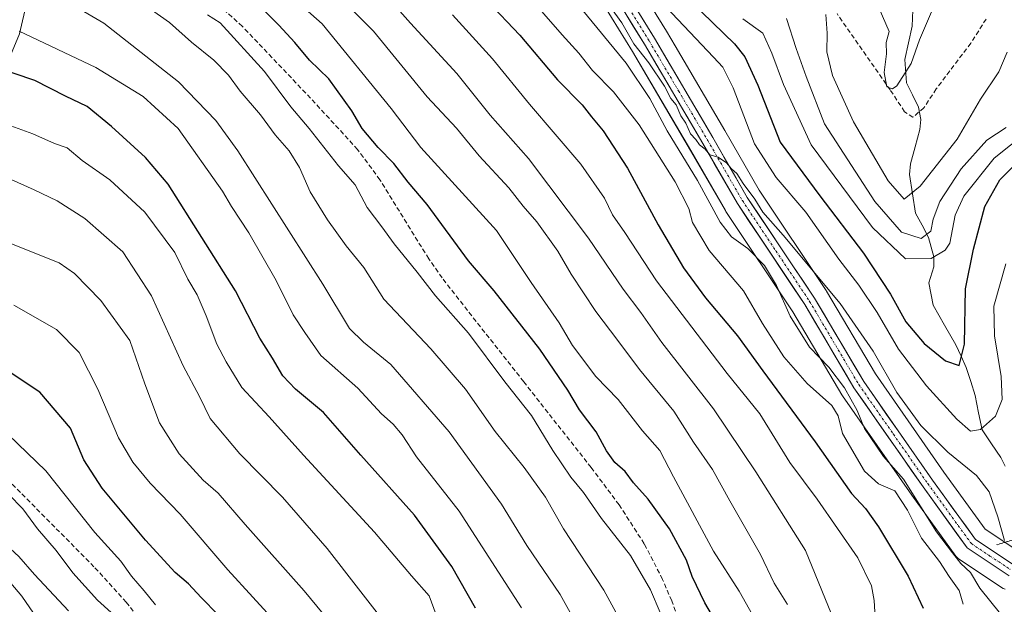
# Model space of a CAD drawing. Units: metres. Extents: x 620115 to 623541, y 4785016 to 4787390.
# Drawn here: x 620269 to 620481, y 4786876 to 4787001 of the extents above; entities that cross this region are included whole.
import ezdxf

# ---------------------------------------------------------------- set-up
doc = ezdxf.new("R2010")
doc.units = ezdxf.units.M
doc.header["$MEASUREMENT"] = 0
for name, pattern in [('TRAZO_Y_PUNTO', [1, 0.5, -0.25, 0, -0.25]), ('TRAZOS2', [0.375, 0.25, -0.125]), ('TRAZOSX2', [1.5, 1, -0.5])]:
    doc.linetypes.add(name, pattern=pattern)
for name, color, linetype, lineweight in [('Arbolado forestal CxS', 92, 'Continuous', 0), ('Carretera de calzada única', 19, 'Continuous', 13), ('Carretera de calzada única Cxs', 19, 'Continuous', 13), ('Carretera de calzada única eje', 19, 'TRAZO_Y_PUNTO', 0), ('Corriente natural lineal', 142, 'Continuous', 13), ('Curva de nivel maestra', 36, 'Continuous', 30), ('Curva de nivel normal', 36, 'Continuous', 0), ('Núcleo urbano CxS', 19, 'Continuous', 0), ('Puente lineal', 2, 'TRAZOS2', 0), ('Senda', 19, 'TRAZOSX2', 0)]:
    doc.layers.add(name, color=color, linetype=linetype, lineweight=lineweight)

# ---------------------------------------------------------------- blocks, each defined once
blk = doc.blocks.new('*U154')
at = {"layer": 'Arbolado forestal CxS', "color": 92, "linetype": 'Continuous', "lineweight": 0}
blk.add_polyline3d([(620269.0415, 4786998.4023, 572.1018), (620276.6907, 4787031.5507, 552.3394), (620295.7201, 4787050.3045, 531.6955), (620335.3213, 4787033.1639, 528.0613), (620352.0259, 4787019.4655, 528.2676), (620373.0575, 4787013.4541, 520.3081), (620393.1821, 4787006.8667, 511.5195), (620400.7093, 4786994.6135, 512.2986), (620413.2179, 4786973.3799, 512.8269), (620420.6713, 4786960.4413, 513.7319), (620420.7749, 4786960.2747, 513.7795), (620435.1797, 4786938.6923, 514.357), (620445.7184, 4786920.8823, 515.9152), (620445.8398, 4786920.6937, 515.8462), (620460.7156, 4786899.3715, 516.0645), (620470.2214, 4786886.2593, 515.9294), (620470.4479, 4786885.9829, 515.899), (620470.7057, 4786885.7355, 515.8225), (620470.9911, 4786885.5205, 515.7008), (620479.7265, 4786879.7341, 513.2688), (620480.0049, 4786879.5459, 513.2423), (620480.3901, 4786879.3241, 513.1872), (620480.8049, 4786879.1639, 513.0949)], dxfattribs=at)
blk = doc.blocks.new('*U186')
at = {"layer": 'Curva de nivel normal', "color": 36, "linetype": 'Continuous', "lineweight": 0}
blk.add_polyline3d([(620277.04, 4786866.69, 620), (620269.5, 4786877.64, 620), (620263.47, 4786884.66, 620), (620256.91, 4786889.09, 620), (620250.11, 4786891.86, 620), (620244.91, 4786892.62, 620), (620234.03, 4786893.76, 620), (620224.93, 4786893, 620), (620215.78, 4786892.18, 620), (620209.09, 4786891.12, 620), (620199.29, 4786889.82, 620), (620182.02, 4786886.53, 620), (620166.55, 4786882.67, 620), (620157.17, 4786878.96, 620), (620149.42, 4786874.12, 620)], dxfattribs=at)
blk = doc.blocks.new('*U190')
at = {"layer": 'Curva de nivel normal', "color": 36, "linetype": 'Continuous', "lineweight": 0}
blk.add_polyline3d([(620279.53, 4786874.52, 615), (620272.22, 4786882.31, 615), (620268.85, 4786886.17, 615), (620265.31, 4786889.48, 615), (620260.83, 4786893.97, 615), (620257.07, 4786896.82, 615), (620251.17, 4786900.06, 615), (620238.17, 4786902.87, 615), (620228.17, 4786903.06, 615), (620222.84, 4786903.13, 615), (620216.42, 4786902.31, 615), (620206.95, 4786900.36, 615), (620197.62, 4786898.96, 615), (620187.3, 4786896.44, 615), (620176.44, 4786893.99, 615), (620162.91, 4786889.74, 615), (620148.94, 4786882.75, 615), (620136.27, 4786873.7, 615)], dxfattribs=at)
blk = doc.blocks.new('*U191')
at = {"layer": 'Curva de nivel normal', "color": 36, "linetype": 'Continuous', "lineweight": 0}
blk.add_polyline3d([(620401.39, 4786866.47, 560), (620394.53, 4786878.94, 560), (620385.9, 4786892.1, 560), (620382, 4786898.88, 560), (620377.43, 4786905.3, 560), (620371.18, 4786913, 560), (620364.87, 4786922.12, 560), (620357.38, 4786930.76, 560), (620347.32, 4786941.45, 560), (620342.96, 4786948.24, 560), (620339.18, 4786952.88, 560), (620335.16, 4786958.48, 560), (620331.49, 4786964.47, 560), (620329.16, 4786969.7, 560), (620326.92, 4786973.26, 560), (620323.91, 4786976.71, 560), (620320.81, 4786981.02, 560), (620316.41, 4786986.09, 560), (620313.89, 4786989.53, 560), (620310.76, 4786992.74, 560), (620305.93, 4786996.63, 560), (620301.23, 4787000.87, 560), (620294.2, 4787005.87, 560)], dxfattribs=at)
blk = doc.blocks.new('*U197')
at = {"layer": 'Curva de nivel normal', "color": 36, "linetype": 'Continuous', "lineweight": 0}
blk.add_polyline3d([(620298.22, 4786875.76, 605), (620295.78, 4786878.82, 605), (620293.09, 4786881.98, 605), (620290.78, 4786885.18, 605), (620285.2, 4786891.34, 605), (620274.67, 4786904.57, 605), (620262.5, 4786916.23, 605), (620255.02, 4786920.42, 605), (620247.25, 4786923.59, 605), (620236.63, 4786926.03, 605), (620230.07, 4786926.13, 605), (620222.82, 4786925.49, 605), (620213.44, 4786922.67, 605), (620199.5, 4786920.85, 605), (620188.84, 4786918.42, 605), (620166.38, 4786912.8, 605), (620150.23, 4786906.28, 605), (620135.05, 4786896.97, 605), (620123.98, 4786888.72, 605), (620123.12, 4786887.8, 605)], dxfattribs=at)
blk = doc.blocks.new('*U202')
at = {"layer": 'Curva de nivel normal', "color": 36, "linetype": 'Continuous', "lineweight": 0}
blk.add_polyline3d([(620480.68, 4786889.6, 510), (620479.22, 4786894.72, 510), (620477.34, 4786900.08, 510), (620474.64, 4786903.54, 510), (620468.5, 4786908.56, 510), (620462.71, 4786914.28, 510), (620457.52, 4786921.37, 510), (620452.46, 4786930.3, 510), (620445.32, 4786940.52, 510), (620433.13, 4786955.21, 510), (620428.7, 4786960.12, 510), (620427.02, 4786962.94, 510), (620424.49, 4786966.28, 510), (620423.14, 4786968.4, 510), (620421.96, 4786969.4, 510), (620420.94, 4786970.73, 510), (620419.16, 4786971.95, 510), (620417.37, 4786972.4, 510), (620416.32, 4786973.65, 510), (620415.14, 4786974.55, 510), (620414.3, 4786975.72, 510), (620413.19, 4786976.94, 510), (620412.18, 4786979.26, 510), (620411.08, 4786980.82, 510), (620410.07, 4786983.15, 510), (620408.96, 4786984.55, 510), (620407.58, 4786987.19, 510), (620404.25, 4786992.16, 510), (620400.98, 4786996.28, 510), (620398.45, 4787000.77, 510), (620394.5, 4787006.3, 510)], dxfattribs=at)
blk = doc.blocks.new('*U203')
at = {"layer": 'Curva de nivel normal', "color": 36, "linetype": 'Continuous', "lineweight": 0}
blk.add_polyline3d([(620471.77, 4786875.91, 520), (620470.88, 4786878.84, 520), (620468.78, 4786881.86, 520), (620466.68, 4786885.09, 520), (620462.8, 4786890.1, 520), (620459.83, 4786896.15, 520), (620457.07, 4786900.24, 520), (620453.58, 4786901.79, 520), (620450.59, 4786904.53, 520), (620445.81, 4786912.56, 520), (620444.94, 4786916.35, 520), (620443.52, 4786918.6, 520), (620438.27, 4786923.32, 520), (620433.23, 4786929.04, 520), (620428.62, 4786936.24, 520), (620424.54, 4786943.24, 520), (620417.18, 4786951.9, 520), (620413.63, 4786957.87, 520), (620412.8, 4786960.87, 520), (620409.91, 4786966.66, 520), (620402.15, 4786978.89, 520), (620396.64, 4786985.96, 520), (620392.1, 4786990.5, 520), (620389.2, 4786994.25, 520), (620385.63, 4786998.18, 520), (620377.73, 4787007.28, 520)], dxfattribs=at)
blk = doc.blocks.new('*U211')
at = {"layer": 'Curva de nivel normal', "color": 36, "linetype": 'Continuous', "lineweight": 0}
blk.add_polyline3d([(620376.88, 4786875.14, 570), (620363.45, 4786895.88, 570), (620354.34, 4786907.58, 570), (620351.22, 4786912.3, 570), (620349.28, 4786914.59, 570), (620346.77, 4786916.8, 570), (620341.69, 4786922.34, 570), (620333.76, 4786929.31, 570), (620330.29, 4786934.24, 570), (620327.84, 4786938.1, 570), (620324.18, 4786945.44, 570), (620318.26, 4786955.7, 570), (620314.58, 4786961.31, 570), (620312.66, 4786964.65, 570), (620303.1, 4786978.08, 570), (620295.56, 4786984.97, 570), (620285.42, 4786991.19, 570), (620268.94, 4786998.99, 570)], dxfattribs=at)
blk = doc.blocks.new('*U216')
at = {"layer": 'Curva de nivel normal', "color": 36, "linetype": 'Continuous', "lineweight": 0}
blk.add_polyline3d([(620288.74, 4786874.14, 610), (620285.77, 4786876.83, 610), (620280.47, 4786882.68, 610), (620276.86, 4786887.46, 610), (620272.88, 4786892.09, 610), (620269.7, 4786896.4, 610), (620266.66, 4786899.57, 610), (620260.56, 4786905.59, 610), (620252.82, 4786909.76, 610), (620246.14, 4786911.7, 610), (620242.38, 4786912.66, 610), (620235.6, 4786913.33, 610), (620228.42, 4786914.78, 610), (620223.35, 4786914.61, 610), (620219.38, 4786914.74, 610), (620214.34, 4786914.05, 610), (620206.3, 4786911.73, 610), (620198.62, 4786910.27, 610), (620187.94, 4786907.24, 610), (620172.24, 4786902.98, 610), (620155.44, 4786896.4, 610), (620138.09, 4786885.85, 610), (620124.23, 4786874.95, 610)], dxfattribs=at)
blk = doc.blocks.new('*U220')
at = {"layer": 'Curva de nivel normal', "color": 36, "linetype": 'Continuous', "lineweight": 0}
blk.add_polyline3d([(620479.76, 4786873.84, 515), (620475.32, 4786879.39, 515), (620473.36, 4786882.77, 515), (620471.28, 4786884.69, 515), (620469.45, 4786886.95, 515), (620466.03, 4786891.44, 515), (620458.98, 4786902.81, 515), (620454.66, 4786907.66, 515), (620450.54, 4786913.63, 515), (620449.03, 4786917.52, 515), (620446.26, 4786922.37, 515), (620442.94, 4786926.81, 515), (620438.77, 4786931.16, 515), (620434.62, 4786937.76, 515), (620431.68, 4786944.4, 515), (620429.06, 4786948.64, 515), (620425.51, 4786952.3, 515), (620422, 4786954.84, 515), (620419.56, 4786957.97, 515), (620414.72, 4786966.9, 515), (620408.18, 4786977.57, 515), (620404.45, 4786984.53, 515), (620399.33, 4786992.08, 515), (620389.39, 4787004.2, 515)], dxfattribs=at)
blk = doc.blocks.new('*U224')
at = {"layer": 'Curva de nivel normal', "color": 36, "linetype": 'Continuous', "lineweight": 0}
blk.add_polyline3d([(620360.76, 4786867.6, 580), (620357.02, 4786877.7, 580), (620353.26, 4786882, 580), (620345.32, 4786891.38, 580), (620330, 4786907.91, 580), (620322.66, 4786916.18, 580), (620316.75, 4786922.48, 580), (620313.41, 4786928, 580), (620311.38, 4786931.78, 580), (620309.12, 4786937.86, 580), (620307.19, 4786942.37, 580), (620305.2, 4786945.74, 580), (620302.38, 4786951.42, 580), (620295.94, 4786960.09, 580), (620288.45, 4786967.04, 580), (620282.5, 4786971.22, 580), (620279.27, 4786973.92, 580), (620276.5, 4786974.88, 580), (620271.88, 4786976.95, 580), (620267.18, 4786978.62, 580)], dxfattribs=at)
blk = doc.blocks.new('*U225')
at = {"layer": 'Curva de nivel normal', "color": 36, "linetype": 'Continuous', "lineweight": 0}
blk.add_polyline3d([(620392.28, 4786865.28, 565), (620385.16, 4786878.03, 565), (620377.99, 4786888.5, 565), (620372.56, 4786897.42, 565), (620361.33, 4786912.95, 565), (620348.83, 4786927.42, 565), (620342.93, 4786932.22, 565), (620339.92, 4786935.16, 565), (620334.22, 4786944.66, 565), (620315.89, 4786973.29, 565), (620311.17, 4786979.82, 565), (620303.19, 4786988.12, 565), (620287.12, 4787000.72, 565), (620275.95, 4787007.3, 565), (620267.81, 4787012.13, 565)], dxfattribs=at)
blk = doc.blocks.new('*U240')
at = {"layer": 'Curva de nivel maestra', "color": 36, "linetype": 'Continuous', "lineweight": 30}
blk.add_polyline3d([(620367.01, 4786875.1, 575), (620361.92, 4786884, 575), (620353.89, 4786895.02, 575), (620342.33, 4786907.92, 575), (620334.36, 4786917.11, 575), (620328.28, 4786922.11, 575), (620325.59, 4786924.95, 575), (620323.34, 4786928.76, 575), (620320.62, 4786933.08, 575), (620315.4, 4786943.22, 575), (620300.92, 4786966.16, 575), (620296.09, 4786971.85, 575), (620288.75, 4786978.53, 575), (620283.54, 4786982.8, 575), (620278.9, 4786985.02, 575), (620272.28, 4786988.36, 575), (620263.32, 4786991.38, 575)], dxfattribs=at)

msp = doc.modelspace()

# ---------------------------------------------------------------- linework, layer by layer
at = {"layer": 'Arbolado forestal CxS', "color": 92, "linetype": 'Continuous', "lineweight": 0}
for points in [[(620123.59, 4786861.52, 618.78), (620119.83, 4787074.17, 523.17), (620147.49, 4787090.2, 517.77), (620158.54, 4787111.45, 505.59), (620186.59, 4787111.45, 511.56), (620185.74, 4787085.1, 528.79), (620205.29, 4787068.95, 540.39), (620215.49, 4787060.45, 544.95), (620231.64, 4787059.6, 545.43), (620245.71, 4787065.55, 539.06), (620253.74, 4787068.95, 534.7), (620278.39, 4787063, 531.89), (620295.72, 4787050.3, 531.7), (620276.69, 4787031.55, 552.34), (620269.04, 4786998.4, 572.1), (620249.49, 4786951.65, 594.51), (620246.14, 4786928.24, 604.65), (620229.69, 4786882.26, 629.41), (620221.77, 4786850.82, 642.52)], [(620295.72, 4787050.3, 531.7), (620276.69, 4787031.55, 552.34), (620269.04, 4786998.4, 572.1), (620249.49, 4786951.65, 594.51), (620246.14, 4786928.24, 604.65), (620229.69, 4786882.26, 629.41), (620221.77, 4786850.82, 642.52)], [(620295.72, 4787050.3, 531.7), (620276.69, 4787031.55, 552.34), (620269.04, 4786998.4, 572.1), (620249.49, 4786951.65, 594.51), (620246.14, 4786928.24, 604.65), (620229.69, 4786882.26, 629.41), (620221.77, 4786850.82, 642.52)], [(620483.29, 4786887.56, 512.44), (620476.52, 4786892.05, 511.39), (620467.63, 4786904.3, 512.4), (620452.93, 4786925.39, 511.22), (620442.42, 4786943.15, 510.66), (620442.33, 4786943.29, 510.62), (620427.94, 4786964.83, 509.12), (620420.56, 4786977.66, 508.06), (620409.88, 4786995.81, 508.34), (620408, 4786999, 507.89), (620399.53, 4787012.78, 505.95)], [(620399.53, 4787012.78, 505.95), (620408, 4786999, 507.89), (620409.88, 4786995.81, 508.34), (620420.56, 4786977.66, 508.06), (620427.94, 4786964.83, 509.12), (620442.33, 4786943.29, 510.62), (620442.42, 4786943.15, 510.66), (620452.93, 4786925.39, 511.22), (620467.63, 4786904.3, 512.4), (620476.52, 4786892.05, 511.39), (620483.29, 4786887.56, 512.44)], [(620393.18, 4787006.87, 511.52), (620400.71, 4786994.61, 512.3), (620413.22, 4786973.38, 512.83), (620420.67, 4786960.44, 513.73), (620420.77, 4786960.27, 513.78), (620435.18, 4786938.69, 514.36), (620445.72, 4786920.88, 515.92), (620445.84, 4786920.69, 515.85), (620460.72, 4786899.37, 516.06), (620470.22, 4786886.26, 515.93), (620470.45, 4786885.98, 515.9), (620470.71, 4786885.74, 515.82), (620470.99, 4786885.52, 515.7), (620479.73, 4786879.73, 513.27), (620480, 4786879.55, 513.24), (620480.39, 4786879.32, 513.19), (620480.8, 4786879.16, 513.09)]]:
    msp.add_polyline3d(points, dxfattribs=at)
at = {"layer": 'Carretera de calzada única', "color": 19, "linetype": 'Continuous', "lineweight": 13}
for points in [[(620232.97, 4787177.79), (620238.84, 4787168.9), (620255.47, 4787150.07), (620270.16, 4787135.75), (620280.61, 4787126.33), (620298.48, 4787109.67), (620310.57, 4787096.75), (620323.06, 4787081.92), (620331.52, 4787070.68), (620341.31, 4787064.09), (620352.42, 4787058.91), (620365.75, 4787052.07), (620376.82, 4787039.74), (620390.92, 4787021.07), (620405.43, 4786997.45), (620417.97, 4786976.15), (620425.39, 4786963.25), (620439.84, 4786941.62), (620450.4, 4786923.77), (620465.19, 4786902.56), (620474.41, 4786889.85), (620482.4, 4786884.55)], [(620481.66, 4786882.04), (620472.65, 4786888.02), (620463.16, 4786901.11), (620448.3, 4786922.41), (620437.72, 4786940.29), (620423.27, 4786961.94), (620415.81, 4786974.89), (620403.28, 4786996.16), (620388.85, 4787019.65), (620374.89, 4787038.15), (620364.2, 4787050.05), (620351.32, 4787056.66), (620340.08, 4787061.91), (620329.78, 4787068.84), (620321.1, 4787080.36), (620308.7, 4787095.09), (620296.71, 4787107.9), (620278.92, 4787124.48), (620268.44, 4787133.93), (620258.98, 4787143.16)]]:
    msp.add_lwpolyline(points, dxfattribs=at)
at = {"layer": 'Carretera de calzada única Cxs', "color": 19, "linetype": 'Continuous', "lineweight": 13}
for points in [[(620400.59, 4787005.32, 507.45), (620403.01, 4787001.39, 507.39), (620405.43, 4786997.45, 508.12), (620407.94, 4786993.19, 508.69), (620410.45, 4786988.93, 509.44), (620412.95, 4786984.67, 509.27), (620415.46, 4786980.41, 509.55), (620417.97, 4786976.15, 509.44), (620420.44, 4786971.85, 509.58), (620422.92, 4786967.55, 509.68), (620425.39, 4786963.25, 510.04), (620427.8, 4786959.65, 509.92), (620430.21, 4786956.04, 510.3), (620432.62, 4786952.44, 510.59), (620435.02, 4786948.83, 510.93), (620437.43, 4786945.23, 510.77), (620439.84, 4786941.62, 510.93), (620441.95, 4786938.05, 511.34), (620444.06, 4786934.48, 511.39), (620446.18, 4786930.91, 511.69), (620448.29, 4786927.34, 511.95), (620450.4, 4786923.77, 512.29), (620452.87, 4786920.24, 511.89), (620455.33, 4786916.7, 512.24), (620457.8, 4786913.17, 512.32), (620460.26, 4786909.63, 512.34), (620462.73, 4786906.1, 512.52), (620465.19, 4786902.56, 512.77), (620467.5, 4786899.38, 512.6), (620469.8, 4786896.21, 512.66), (620472.11, 4786893.03, 512.69), (620474.41, 4786889.85, 512.53), (620478.41, 4786887.2, 511.81), (620482.4, 4786884.55, 512.23)], [(620481.66, 4786882.04, 512.75), (620478.66, 4786884.03, 512.67), (620475.65, 4786886.03, 512.99), (620472.65, 4786888.02, 513.03), (620470.28, 4786891.29, 513.34), (620467.91, 4786894.57, 513.03), (620465.53, 4786897.84, 513.61), (620463.16, 4786901.11, 513.9), (620460.68, 4786904.66, 513.49), (620458.21, 4786908.21, 512.83), (620455.73, 4786911.76, 512.9), (620453.25, 4786915.31, 512.83), (620450.78, 4786918.86, 513.02), (620448.3, 4786922.41, 513.6), (620446.18, 4786925.99, 512.98), (620444.07, 4786929.56, 512.45), (620441.95, 4786933.14, 511.89), (620439.84, 4786936.71, 512.13), (620437.72, 4786940.29, 511.67), (620435.31, 4786943.9, 512.01), (620432.9, 4786947.51, 512.05), (620430.5, 4786951.12, 511.96), (620428.09, 4786954.72, 511.6), (620425.68, 4786958.33, 510.71), (620423.27, 4786961.94, 510.44), (620420.78, 4786966.26, 510.61), (620418.3, 4786970.57, 510.58), (620415.81, 4786974.89, 510.09), (620413.3, 4786979.14, 509.8), (620410.8, 4786983.4, 509.97), (620408.29, 4786987.65, 510.58), (620405.79, 4786991.91, 509.91), (620403.28, 4786996.16, 509.26), (620400.88, 4787000.08, 508.7), (620398.47, 4787003.99, 508.87)]]:
    msp.add_polyline3d(points, dxfattribs=at)
at = {"layer": 'Carretera de calzada única eje', "color": 19, "linetype": 'TRAZO_Y_PUNTO', "lineweight": 0}
msp.add_lwpolyline([(620397.14, 4787008.55), (620404.35, 4786996.8), (620410.63, 4786986.15), (620416.89, 4786975.52), (620420.6, 4786969.07), (620424.33, 4786962.59), (620431.56, 4786951.77), (620438.78, 4786940.95), (620449.35, 4786923.09), (620456.78, 4786912.44), (620464.17, 4786901.83), (620468.79, 4786895.48), (620473.53, 4786888.93), (620477.52, 4786886.28), (620482.03, 4786883.29)], dxfattribs=at)
at = {"layer": 'Corriente natural lineal', "color": 142, "linetype": 'Continuous', "lineweight": 13}
msp.add_polyline3d([(620480.77, 4786905.56, 507.77), (620479.86, 4786907.46, 507.4), (620477.85, 4786910.4, 506.23), (620475.83, 4786913.34, 504.95), (620475.1, 4786917.04, 503.89), (620474.37, 4786920.74, 502.84), (620473.41, 4786923.76, 501.79), (620472.45, 4786926.78, 500.71), (620471.31, 4786929.2, 499.58), (620470.18, 4786931.62, 499.26), (620467.75, 4786935.88, 497.81), (620465.33, 4786940.14, 496.76), (620464.36, 4786944.91, 496.12), (620465.48, 4786948.38, 495.66), (620465.46, 4786950.52, 493.98), (620464.3, 4786954.7, 490.8), (620462.93, 4786957.3, 488.99), (620461.56, 4786959.9, 486.91), (620460.9, 4786964.07, 485.3), (620460.23, 4786968.23, 483.94), (620460.45, 4786970.51, 483.42), (620461.47, 4786974.17, 482.48), (620462.49, 4786977.84, 481.85), (620462.65, 4786979.98, 481.57), (620462.19, 4786982.67, 481.18), (620460.89, 4786985.29, 480.78), (620459.6, 4786987.9, 480.43), (620459.26, 4786992.88, 479.98), (620460.02, 4786996.48, 479.47), (620460.79, 4787000.07, 478.43), (620460.92, 4787003.47, 477.32)], dxfattribs=at)
at = {"layer": 'Curva de nivel maestra', "color": 36, "linetype": 'Continuous', "lineweight": 30}
for points in [[(620362.59, 4787012.8, 525), (620376.48, 4786998.09, 525), (620384.58, 4786988.52, 525), (620389.88, 4786983.14, 525), (620391.91, 4786980.57, 525), (620394.44, 4786977.57, 525), (620399.65, 4786969.57, 525), (620406.25, 4786957.38, 525), (620411.67, 4786948.14, 525), (620416.38, 4786941.71, 525), (620423.28, 4786933.57, 525), (620428.7, 4786926.07, 525), (620439.98, 4786910.81, 525), (620447.75, 4786899.7, 525), (620450.78, 4786896.48, 525), (620453.6, 4786892.57, 525), (620459.96, 4786881.94, 525), (620463.18, 4786875.06, 525)], [(620413.23, 4787005.38, 500), (620422.66, 4786996.29, 500), (620424.85, 4786993.44, 500), (620427.62, 4786987.42, 500), (620432.45, 4786975.17, 500), (620440.96, 4786963.59, 500), (620450.35, 4786951.28, 500), (620456.19, 4786942.54, 500), (620459.42, 4786936.6, 500), (620463.36, 4786931.93, 500), (620467.97, 4786928.22, 500), (620470.9, 4786927.18, 500), (620472.08, 4786931.79, 500), (620472.24, 4786943.64, 500), (620473.97, 4786952.17, 500), (620476.44, 4786961.36, 500), (620479.64, 4786967.08, 500), (620485.48, 4786972.85, 500)], [(620420.38, 4786869.27, 550), (620416.23, 4786876.23, 550), (620413.54, 4786881.85, 550), (620412.29, 4786885.37, 550), (620408.67, 4786892.08, 550), (620404.08, 4786898.48, 550), (620400.94, 4786901.99, 550), (620399.13, 4786904.43, 550), (620396.95, 4786906.34, 550), (620395.1, 4786908.88, 550), (620392.88, 4786912.96, 550), (620389.3, 4786917.7, 550), (620386.81, 4786921.88, 550), (620380.78, 4786930.71, 550), (620370.97, 4786943.2, 550), (620365.46, 4786949.67, 550), (620356.59, 4786961.74, 550), (620352.49, 4786966.56, 550), (620349.47, 4786970.55, 550), (620346.06, 4786973.99, 550), (620342.61, 4786978.1, 550), (620340.39, 4786981.85, 550), (620335.5, 4786988.71, 550), (620331.3, 4786992.77, 550), (620328.14, 4786996.57, 550), (620324.7, 4787000.24, 550), (620321.26, 4787003.7, 550)], [(620311.68, 4786873.63, 600), (620308.02, 4786877.39, 600), (620305.34, 4786880.28, 600), (620302.49, 4786882.72, 600), (620296.05, 4786889.66, 600), (620286.75, 4786900.82, 600), (620282.85, 4786906.92, 600), (620279.94, 4786913.72, 600), (620273.37, 4786921.44, 600), (620264.13, 4786927.56, 600)]]:
    msp.add_polyline3d(points, dxfattribs=at)
at = {"layer": 'Curva de nivel normal', "color": 36, "linetype": 'Continuous', "lineweight": 0}
for points in [[(620426.53, 4786873.62, 545), (620423.61, 4786878.76, 545), (620418.13, 4786887.3, 545), (620409.56, 4786903.26, 545), (620406.63, 4786908.92, 545), (620402.87, 4786913.19, 545), (620397.63, 4786919.91, 545), (620392.82, 4786924.84, 545), (620387.82, 4786931.46, 545), (620384.97, 4786936.38, 545), (620378.95, 4786945.03, 545), (620371.51, 4786956.17, 545), (620355.26, 4786974.03, 545), (620348.86, 4786982.38, 545), (620334.04, 4787000.52, 545), (620326.19, 4787007.57, 545), (620312.76, 4787017.81, 545), (620303.05, 4787025.38, 545), (620291.71, 4787032.76, 545), (620285.38, 4787035.75, 545), (620273.23, 4787042.28, 545), (620264.88, 4787045.62, 545)], [(620434.01, 4786875.86, 540), (620431.18, 4786880.45, 540), (620428.22, 4786886.62, 540), (620421.62, 4786898.16, 540), (620417.9, 4786904.84, 540), (620413.82, 4786910.76, 540), (620409.61, 4786917.39, 540), (620402.19, 4786926.33, 540), (620397.55, 4786932.58, 540), (620392.83, 4786938.77, 540), (620387.51, 4786946.82, 540), (620384.69, 4786951.76, 540), (620380.17, 4786958.02, 540), (620377.23, 4786961.37, 540), (620374.13, 4786965.34, 540), (620367.78, 4786972.21, 540), (620362.88, 4786978.14, 540), (620356.61, 4786984.88, 540), (620345.1, 4786998.95, 540), (620334.94, 4787009.09, 540)], [(620443.45, 4786873.78, 535), (620437.88, 4786887.44, 535), (620427.25, 4786904.33, 535), (620418.14, 4786917.88, 535), (620407.01, 4786932.16, 535), (620402.5, 4786938.54, 535), (620398.72, 4786943.58, 535), (620391.25, 4786954.51, 535), (620378.35, 4786971.65, 535), (620370.17, 4786980.97, 535), (620362.98, 4786989.9, 535), (620352.99, 4787000.73, 535), (620345.49, 4787009.24, 535)], [(620406.7, 4787005.49, 505), (620418.16, 4786993.4, 505), (620420.14, 4786991.25, 505), (620422.36, 4786986.84, 505), (620426.92, 4786974.81, 505), (620431.58, 4786967.55, 505), (620437.97, 4786960.14, 505), (620445.06, 4786950.02, 505), (620449.37, 4786944.41, 505), (620453.27, 4786938.56, 505), (620457.91, 4786930.7, 505), (620463.86, 4786922.81, 505), (620470.42, 4786915.67, 505), (620473.36, 4786913.11, 505), (620475.53, 4786913.42, 505), (620478.7, 4786916.34, 505), (620480.16, 4786919.86, 505), (620479.93, 4786924.84, 505), (620478.48, 4786933.56, 505), (620478.38, 4786939.96, 505), (620480.93, 4786949, 505)], [(620464.97, 4787003.16, 480), (620462.36, 4786997.1, 480), (620460.63, 4786992.03, 480), (620457.49, 4786987.24, 480), (620456.6, 4786986.62, 480), (620455.38, 4786987.05, 480), (620454.79, 4786990.13, 480), (620455.27, 4786994.13, 480), (620455.21, 4786996.57, 480), (620455.89, 4786998.92, 480), (620452.98, 4787005.53, 480)], [(620406.69, 4786874.16, 555), (620404.59, 4786879, 555), (620400.3, 4786886.37, 555), (620394.03, 4786894.3, 555), (620390.17, 4786899.93, 555), (620387.44, 4786903.24, 555), (620383.6, 4786908.96, 555), (620379.03, 4786916.46, 555), (620373.32, 4786923.66, 555), (620365.48, 4786934.1, 555), (620358.42, 4786942.16, 555), (620354.47, 4786947.23, 555), (620349.54, 4786953.29, 555), (620346.88, 4786956.96, 555), (620343.69, 4786961.1, 555), (620341.12, 4786965.98, 555), (620337.56, 4786970.08, 555), (620331.22, 4786978.07, 555), (620327.33, 4786982.74, 555), (620321.64, 4786990.29, 555), (620312.12, 4787000.76, 555), (620309.42, 4787002.49, 555)], [(620453.37, 4786864.4, 530), (620452.65, 4786876.75, 530), (620452.08, 4786879.9, 530), (620449.14, 4786885.89, 530), (620440.4, 4786898.51, 530), (620434.52, 4786906.35, 530), (620428.08, 4786916.84, 530), (620421.09, 4786925.5, 530), (620405.91, 4786945.38, 530), (620399.05, 4786955.73, 530), (620396.39, 4786959.54, 530), (620394.69, 4786963.1, 530), (620389.65, 4786970.39, 530), (620378.56, 4786983.3, 530), (620370.65, 4786993.06, 530), (620362.06, 4787002.47, 530)], [(620485.42, 4786977.3, 495), (620478.45, 4786971.68, 495), (620471.91, 4786963.58, 495), (620470.05, 4786959.49, 495), (620468.92, 4786953.45, 495), (620467.91, 4786951.93, 495), (620464.9, 4786950.2, 495), (620459.37, 4786950.11, 495), (620452.27, 4786956.8, 495), (620439.1, 4786974.54, 495), (620433.17, 4786987.51, 495), (620430.64, 4786994.28, 495), (620428.69, 4786998.57, 495), (620424.43, 4787001.6, 495)], [(620433.79, 4787001.71, 490), (620435.86, 4786995.24, 490), (620438.06, 4786989.24, 490), (620441.96, 4786979.09, 490), (620452.78, 4786962.42, 490), (620458.5, 4786955.82, 490), (620462.78, 4786954.45, 490), (620464.83, 4786956.05, 490), (620465.32, 4786958.62, 490), (620466.79, 4786962.38, 490), (620471.32, 4786969.42, 490), (620476.83, 4786975.59, 490), (620481.01, 4786978.27, 490)], [(620481.22, 4786994.47, 485), (620479.4, 4786990.26, 485), (620475.5, 4786984.35, 485), (620470.46, 4786975.81, 485), (620462.56, 4786965.68, 485), (620459.11, 4786962.88, 485), (620455.66, 4786966.84, 485), (620448.24, 4786979.54, 485), (620443.7, 4786989.47, 485), (620442.45, 4786994.54, 485), (620442.52, 4786998.57, 485), (620442.26, 4787002.57, 485)], [(620349.1, 4786869.9, 585), (620335.08, 4786887.86, 585), (620325.51, 4786898.89, 585), (620316.37, 4786908.22, 585), (620310, 4786915.84, 585), (620307.65, 4786920.54, 585), (620304.18, 4786927.12, 585), (620297.39, 4786942.13, 585), (620291.2, 4786951.6, 585), (620283.04, 4786958.77, 585), (620277.12, 4786962.52, 585), (620272.13, 4786964.91, 585), (620267.2, 4786967.11, 585)], [(620343.16, 4786863.16, 590), (620330.2, 4786878.82, 590), (620317.48, 4786893.04, 590), (620311.72, 4786899.76, 590), (620308.48, 4786902.6, 590), (620303.3, 4786908.22, 590), (620299.12, 4786914.85, 590), (620295.93, 4786923.28, 590), (620292.68, 4786932.53, 590), (620286.5, 4786941.18, 590), (620280.86, 4786946.92, 590), (620277.56, 4786949.22, 590), (620259.67, 4786956.3, 590)], [(620324.48, 4786871.55, 595), (620313.79, 4786883.28, 595), (620303.5, 4786895.24, 595), (620297.1, 4786901.92, 595), (620293.34, 4786906.41, 595), (620290.25, 4786911.65, 595), (620285.82, 4786922.11, 595), (620281.84, 4786929.98, 595), (620276.96, 4786934.9, 595), (620267.76, 4786940.15, 595)]]:
    msp.add_polyline3d(points, dxfattribs=at)
at = {"layer": 'Núcleo urbano CxS', "color": 19, "linetype": 'Continuous', "lineweight": 0}
for points in [[(620399.53, 4787012.78, 505.95), (620408, 4786999, 507.89), (620409.88, 4786995.81, 508.34), (620420.56, 4786977.66, 508.06), (620427.94, 4786964.83, 509.12), (620442.33, 4786943.29, 510.62), (620442.42, 4786943.15, 510.66), (620452.93, 4786925.39, 511.22), (620467.63, 4786904.3, 512.4), (620476.52, 4786892.05, 511.39), (620483.29, 4786887.56, 512.44)], [(620399.53, 4787012.78, 505.95), (620408, 4786999, 507.89), (620409.88, 4786995.81, 508.34), (620420.56, 4786977.66, 508.06), (620427.94, 4786964.83, 509.12), (620442.33, 4786943.29, 510.62), (620442.42, 4786943.15, 510.66), (620452.93, 4786925.39, 511.22), (620467.63, 4786904.3, 512.4), (620476.52, 4786892.05, 511.39), (620483.29, 4786887.56, 512.44)], [(620480.8, 4786879.16, 513.09), (620480.39, 4786879.32, 513.19), (620480, 4786879.55, 513.24), (620479.73, 4786879.73, 513.27), (620470.99, 4786885.52, 515.7), (620470.71, 4786885.74, 515.82), (620470.45, 4786885.98, 515.9), (620470.22, 4786886.26, 515.93), (620460.72, 4786899.37, 516.06), (620445.84, 4786920.69, 515.85), (620445.72, 4786920.88, 515.92), (620435.18, 4786938.69, 514.36), (620420.77, 4786960.27, 513.78), (620420.67, 4786960.44, 513.73), (620413.22, 4786973.38, 512.83), (620400.71, 4786994.61, 512.3), (620393.18, 4787006.87, 511.52)], [(620393.18, 4787006.87, 511.52), (620400.71, 4786994.61, 512.3), (620413.22, 4786973.38, 512.83), (620420.67, 4786960.44, 513.73), (620420.77, 4786960.27, 513.78), (620435.18, 4786938.69, 514.36), (620445.72, 4786920.88, 515.92), (620445.84, 4786920.69, 515.85), (620460.72, 4786899.37, 516.06), (620470.22, 4786886.26, 515.93), (620470.45, 4786885.98, 515.9), (620470.71, 4786885.74, 515.82), (620470.99, 4786885.52, 515.7), (620479.73, 4786879.73, 513.27), (620480, 4786879.55, 513.24), (620480.39, 4786879.32, 513.19), (620480.8, 4786879.16, 513.09)]]:
    msp.add_polyline3d(points, dxfattribs=at)
at = {"layer": 'Puente lineal', "color": 2, "linetype": 'TRAZOS2', "lineweight": 0}
msp.add_polyline3d([(620489.71, 4786891.92, 512.07), (620483.42, 4786890.03, 510.17), (620479.03, 4786888.71, 511.08)], dxfattribs=at)
at = {"layer": 'Senda', "color": 19, "linetype": 'TRAZOSX2', "lineweight": 0}
for points in [[(620417.85, 4786853.37), (620409.15, 4786876.65), (620407.18, 4786881.25), (620403.26, 4786888.9), (620397.84, 4786897.28), (620391.85, 4786905.27), (620382.56, 4786917.06), (620377.34, 4786923.7), (620359.79, 4786946), (620356.95, 4786950.09), (620346.46, 4786967.05), (620341.66, 4786973.56), (620331.56, 4786984.59), (620316.9, 4787000), (620309.44, 4787006.73), (620305.35, 4787009.52), (620300.92, 4787011.75), (620286.49, 4787014.06), (620275.16, 4787012), (620257.44, 4787010.76)], [(620476.71, 4787001.59), (620473.42, 4786996.41), (620465.99, 4786986.59), (620463.32, 4786982.55), (620460.98, 4786980.48), (620459.19, 4786981.66), (620456.09, 4786986.38), (620444.68, 4787002.74)], [(620122.37, 4786930.51), (620130.28, 4786929.18), (620139.15, 4786928.58), (620154.24, 4786927.33), (620168.6, 4786925.33), (620173.47, 4786924.8), (620179.6, 4786924.5), (620194.58, 4786924.05), (620213.9, 4786923.08), (620221.11, 4786922.62), (620228.86, 4786922.12), (620239.34, 4786920.97), (620245.54, 4786919.42), (620250.07, 4786917.37), (620254.18, 4786914.57), (620254.73, 4786914.1), (620257.97, 4786911.29), (620269.53, 4786899.61), (620285.23, 4786883.76), (620291.93, 4786876.39), (620294.21, 4786873.42)]]:
    msp.add_lwpolyline(points, dxfattribs=at)

# ---------------------------------------------------------------- block references
at = {"layer": 'Arbolado forestal CxS', "color": 92, "linetype": 'Continuous', "lineweight": 0}
msp.add_blockref('*U154', (0, 0), dxfattribs=at)
at = {"layer": 'Curva de nivel maestra', "color": 36, "linetype": 'Continuous', "lineweight": 30}
msp.add_blockref('*U240', (0, 0), dxfattribs=at)
at = {"layer": 'Curva de nivel normal', "color": 36, "linetype": 'Continuous', "lineweight": 0}
for name in ['*U191', '*U225', '*U211', '*U224', '*U202', '*U220', '*U203', '*U197', '*U216', '*U190', '*U186']:
    msp.add_blockref(name, (0, 0), dxfattribs=at)

doc.saveas('drawing.dxf')
